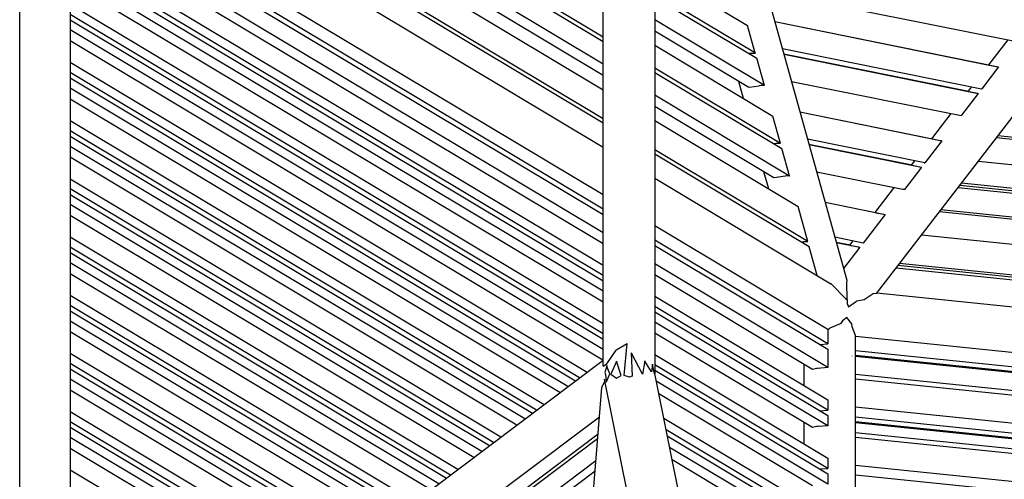
# Model space of a CAD drawing. Units: centimetres. Extents: x -51 to 154, y -73 to 136.
# Drawn here: x -50 to -33, y 69 to 77 of the extents above; entities that cross this region are included whole.
import ezdxf

# ---------------------------------------------------------------- set-up
doc = ezdxf.new("R2010")
doc.units = ezdxf.units.CM
doc.header["$MEASUREMENT"] = 0

msp = doc.modelspace()

# ---------------------------------------------------------------- linework, layer by layer
for points in [[(-35.023, 71.903), (-18.8, 92.967)], [(-39.926, 70.6), (-39.926, 87.792)], [(-38.998, 87.931), (-38.999, 70.468), (-38.999, 70.46)], [(-38.998, 84.516), (-35.554, 72.142)], [(-47.712, 81.098), (-39.926, 76.428)], [(-39.926, 76.504), (-47.656, 81.141)], [(-39.926, 75.816), (-48.164, 80.758)], [(-39.926, 76.018), (-48.015, 80.87)], [(-48.353, 80.615), (-39.926, 75.561)], [(-39.926, 74.962), (-48.796, 80.282)], [(-39.926, 75.038), (-48.74, 80.324)], [(-49.116, 80.041), (-39.926, 74.529)], [(-50.389, 62.762), (-50.389, 79.829)], [(-49.483, 79.764), (-49.482, 63.505)], [(-39.926, 73.415), (-49.483, 79.147)], [(-49.483, 79.051), (-39.926, 73.318)], [(-39.926, 72.989), (-49.483, 78.721)], [(-39.926, 72.793), (-49.483, 78.525)], [(-49.483, 78.142), (-39.926, 72.409)], [(-39.926, 72.225), (-49.483, 77.957)], [(-49.483, 77.861), (-39.926, 72.129)], [(-38.999, 77.71), (-37.332, 76.71)], [(-39.926, 71.944), (-49.483, 77.677)], [(-39.926, 73.671), (-46.594, 77.67)], [(-39.926, 71.748), (-49.483, 77.481)], [(-37.194, 76.218), (-38.999, 77.3)], [(-38.999, 77.224), (-37.169, 76.127)], [(-36.998, 77.331), (-32.482, 76.42)], [(-49.483, 77.097), (-39.926, 71.365)], [(-39.926, 71.181), (-49.483, 76.913)], [(-49.483, 76.816), (-39.926, 71.084)], [(-37.032, 75.634), (-38.999, 76.814)], [(-37.194, 76.218), (-37.195, 76.219), (-37.332, 76.71)], [(-36.846, 76.783), (-33, 76.003)], [(-36.845, 76.783), (-32.831, 75.968)], [(-39.926, 70.9), (-49.483, 76.632)], [(-37.312, 75.6), (-38.999, 76.612)], [(-39.93, 70.706), (-49.483, 76.436)], [(-38.999, 76.357), (-36.88, 75.087)], [(-32.667, 76.457), (-33.014, 76.006)], [(-37.31, 76.211), (-37.291, 76.214), (-37.253, 76.219), (-37.196, 76.218), (-37.194, 76.218)], [(-37.032, 75.634), (-37.032, 75.636), (-37.169, 76.127)], [(-33.137, 75.57), (-36.709, 76.292)], [(-33.365, 75.529), (-36.683, 76.201)], [(-36.683, 76.2), (-33.195, 75.494)], [(-49.483, 76.052), (-40.213, 70.492)], [(-36.743, 74.594), (-38.999, 75.948)], [(-32.831, 75.968), (-33.132, 75.576), (-33.137, 75.57)], [(-33, 76.003), (-33, 76.003), (-33, 76.003), (-32.993, 76.001), (-32.875, 75.977), (-32.845, 75.971), (-32.831, 75.968)], [(-40.349, 70.39), (-49.483, 75.868)], [(-49.483, 75.772), (-40.421, 70.336)], [(-38.999, 75.872), (-36.717, 74.503)], [(-37.407, 75.403), (-37.492, 75.708)], [(-37.312, 75.6), (-37.306, 75.603)], [(-37.306, 75.603), (-37.124, 75.631)], [(-37.032, 75.634), (-37.033, 75.634), (-37.091, 75.636), (-37.124, 75.631)], [(-36.546, 75.709), (-33.501, 75.096)], [(-33.321, 75.607), (-33.379, 75.532)], [(-40.557, 70.233), (-49.483, 75.587)], [(-36.58, 74.011), (-38.999, 75.462)], [(-33.195, 75.494), (-33.495, 75.104), (-33.501, 75.096)], [(-33.365, 75.529), (-33.364, 75.529), (-33.364, 75.529), (-33.358, 75.528), (-33.237, 75.503)], [(-33.237, 75.503), (-33.21, 75.497), (-33.195, 75.494)], [(-40.702, 70.124), (-49.483, 75.391)], [(-36.86, 73.977), (-38.999, 75.26)], [(-36.743, 74.594), (-36.743, 74.596), (-36.88, 75.087)], [(-36.394, 75.162), (-34.019, 74.679)], [(-36.394, 75.161), (-33.849, 74.644)], [(-33.686, 75.133), (-34.033, 74.681)], [(-49.483, 75.008), (-40.985, 69.911)], [(-38.999, 75.005), (-36.428, 73.463)], [(-41.121, 69.808), (-49.483, 74.823)], [(-49.483, 74.727), (-41.192, 69.754)], [(-4.79, 71.833), (-32.843, 74.732)], [(-41.329, 69.652), (-49.483, 74.543)], [(-36.743, 74.594), (-36.743, 74.594), (-36.801, 74.596), (-36.827, 74.592), (-36.858, 74.587)], [(-34.156, 74.245), (-36.257, 74.67)], [(-34.384, 74.205), (-36.232, 74.579)], [(-36.232, 74.579), (-34.214, 74.17)], [(-33.849, 74.644), (-34.148, 74.256), (-34.156, 74.245)], [(-34.019, 74.679), (-34.019, 74.678), (-34.018, 74.678), (-34.013, 74.677), (-33.887, 74.651), (-33.866, 74.647), (-33.849, 74.644)], [(-4.892, 71.804), (-32.872, 74.695)], [(-36.253, 72.834), (-38.999, 74.481)], [(-36.227, 72.743), (-38.999, 74.405)], [(-36.58, 74.011), (-36.58, 74.012), (-36.717, 74.503)], [(-41.473, 69.542), (-49.483, 74.347)], [(-34.34, 74.283), (-34.398, 74.208)], [(-34.384, 74.205), (-34.383, 74.205), (-34.382, 74.205), (-34.378, 74.204), (-34.248, 74.177)], [(-34.248, 74.177), (-34.231, 74.173), (-34.214, 74.17)], [(-34.167, 74.248), (-34.156, 74.245)], [(-33.192, 74.28), (-4.461, 71.337)], [(-36.955, 73.78), (-37.04, 74.085)], [(-36.58, 74.011), (-36.581, 74.011), (-36.639, 74.013), (-36.659, 74.009), (-36.854, 73.98), (-36.86, 73.977)], [(-36.095, 74.088), (-34.52, 73.772)], [(-34.214, 74.17), (-34.226, 74.154), (-34.52, 73.772), (-34.535, 73.775)], [(-49.483, 73.963), (-41.757, 69.329)], [(-38.999, 73.973), (-35.839, 72.078)], [(-4.245, 70.829), (-33.528, 73.843)], [(-4.144, 70.859), (-33.499, 73.881)], [(-41.893, 69.226), (-49.483, 73.779)], [(-49.483, 73.682), (-41.964, 69.173)], [(-34.705, 73.809), (-35.052, 73.357)], [(-33.557, 73.805), (-4.089, 70.776)], [(-42.1, 69.07), (-49.483, 73.498)], [(-35.943, 73.54), (-35.038, 73.355)], [(-35.943, 73.54), (-34.868, 73.319)], [(-42.245, 68.961), (-49.483, 73.302)], [(-36.368, 72.827), (-36.323, 72.834), (-36.311, 72.836), (-36.253, 72.834), (-36.253, 72.834), (-36.253, 72.836), (-36.428, 73.463)], [(-35.038, 73.355), (-35.037, 73.354), (-35.036, 73.354), (-35.033, 73.353), (-34.898, 73.326), (-34.886, 73.323), (-34.868, 73.319)], [(-34.868, 73.319), (-34.909, 73.266)], [(-3.873, 70.267), (-33.893, 73.368)], [(-3.772, 70.297), (-33.865, 73.406)], [(-34.909, 73.266), (-35.262, 72.808)], [(-35.896, 71.254), (-38.999, 73.115)], [(-34.213, 72.953), (-3.444, 69.801)], [(-49.483, 72.918), (-42.529, 68.747)], [(-35.896, 70.998), (-38.999, 72.859)], [(-35.262, 72.808), (-35.768, 72.911)], [(-35.49, 72.768), (-35.742, 72.82)], [(-35.742, 72.82), (-35.319, 72.733)], [(-35.446, 72.846), (-35.504, 72.771)], [(-35.49, 72.768), (-35.487, 72.767), (-35.485, 72.767)], [(-35.485, 72.767), (-35.484, 72.767), (-35.346, 72.738)], [(-42.665, 68.645), (-49.483, 72.734)], [(-49.483, 72.637), (-42.736, 68.591)], [(-38.999, 72.762), (-35.896, 70.901)], [(-36.083, 72.224), (-36.227, 72.743)], [(-35.319, 72.733), (-35.612, 72.353)], [(-35.346, 72.738), (-35.339, 72.737), (-35.319, 72.733)], [(-42.872, 68.488), (-49.483, 72.453)], [(-35.896, 70.572), (-38.999, 72.433)], [(-3.044, 69.198), (-34.608, 72.441)], [(-43.017, 68.379), (-49.483, 72.257)], [(-36.168, 70.539), (-38.999, 72.237)], [(-34.666, 72.366), (-2.99, 69.116)], [(-3.148, 69.169), (-34.637, 72.404)], [(-35.835, 72.074), (-35.839, 72.078)], [(-35.835, 72.074), (-35.572, 71.81), (-35.57, 71.807), (-35.553, 71.796), (-35.55, 71.793), (-35.55, 71.793), (-35.545, 71.726), (-35.545, 71.724), (-35.526, 71.665), (-35.381, 71.765), (-35.378, 71.766)], [(-35.558, 72.106), (-35.559, 72.098), (-35.553, 71.796)], [(-35.554, 72.137), (-35.558, 72.106)], [(-35.554, 72.142), (-35.554, 72.137)], [(-35.023, 71.903), (-35.026, 71.902), (-35.075, 71.894), (-35.078, 71.894), (-35.241, 71.792), (-35.245, 71.791), (-35.378, 71.766)], [(-2.99, 69.116), (-2.634, 68.579), (-6.122, 68.938), (-19.252, 70.289), (-35.016, 71.911)], [(-49.483, 71.873), (-43.3, 68.165)], [(-38.999, 71.853), (-35.896, 69.992)], [(-43.437, 68.063), (-49.483, 71.689)], [(-49.483, 71.593), (-43.508, 68.009)], [(-35.896, 69.808), (-38.999, 71.669)], [(-38.999, 71.572), (-35.896, 69.712)], [(-43.644, 67.906), (-49.483, 71.408)], [(-35.896, 69.527), (-38.999, 71.388)], [(-35.669, 71.361), (-35.67, 71.36), (-35.859, 71.279), (-35.864, 71.276)], [(-35.455, 71.307), (-35.455, 71.308), (-35.462, 71.352), (-35.462, 71.356), (-35.551, 71.471), (-35.63, 71.415), (-35.632, 71.413), (-35.669, 71.361)], [(-43.789, 67.797), (-49.483, 71.212)], [(-36.168, 69.495), (-38.999, 71.192)], [(-35.896, 71.254), (-35.864, 71.276)], [(-35.896, 71.254), (-35.896, 70.998)], [(-35.399, 71.15), (-35.455, 71.307)], [(-39.691, 70.886), (-39.678, 70.896), (-39.493, 71.007)], [(-39.422, 70.84), (-39.405, 70.422), (-39.45, 70.402), (-39.45, 70.402), (-39.545, 70.429), (-39.493, 71.007)], [(-36.041, 70.988), (-35.897, 70.998)], [(-35.896, 70.998), (-35.896, 70.998), (-35.897, 70.998)], [(-35.399, 54.939), (-35.399, 71.15)], [(-33.993, 70.985), (-35.399, 71.13)], [(-49.483, 70.829), (-44.072, 67.583)], [(-39.857, 70.642), (-39.691, 70.886), (-39.691, 70.886), (-39.687, 70.889)], [(-39.422, 70.84), (-39.417, 70.832)], [(-39.177, 70.694), (-39.218, 70.454), (-39.219, 70.455), (-39.417, 70.832)], [(-35.896, 70.901), (-35.896, 70.573)], [(-2.222, 67.461), (-35.399, 70.874)], [(-2.222, 67.717), (-28.074, 70.376), (-33.993, 70.985)], [(-50.16, 62.995), (-39.925, 70.709)], [(-44.208, 67.481), (-49.483, 70.644)], [(-39.601, 70.433), (-39.682, 70.689), (-39.684, 70.683), (-39.784, 70.456), (-39.686, 70.386), (-39.685, 70.386), (-39.601, 70.433)], [(-39.054, 70.499), (-39.174, 70.688), (-39.177, 70.694)], [(-38.999, 70.809), (-35.896, 68.948)], [(-35.462, 70.784), (-35.459, 70.784)], [(-2.325, 67.388), (-35.399, 70.79)], [(-35.399, 70.777), (-2.222, 67.364)], [(-49.483, 70.548), (-44.28, 67.427)], [(-39.926, 70.6), (-39.857, 70.642), (-39.857, 70.642)], [(-39.805, 70.459), (-39.854, 70.579), (-39.857, 70.608), (-39.857, 70.606), (-39.896, 70.486), (-39.881, 70.451), (-39.869, 70.312), (-39.867, 70.316), (-39.805, 70.459)], [(-39.038, 70.632), (-39.054, 70.498), (-39.054, 70.499)], [(-38.999, 70.46), (-38.999, 70.46), (-39.001, 70.466), (-39.037, 70.629), (-39.038, 70.632)], [(-35.896, 68.763), (-38.999, 70.624)], [(-38.999, 70.528), (-35.896, 68.667)], [(-36.327, 70.634), (-36.327, 70.251)], [(-35.896, 70.573), (-35.896, 70.572), (-35.897, 70.572), (-36.081, 70.559), (-36.096, 70.558), (-36.168, 70.539)], [(-44.416, 67.325), (-49.483, 70.364)], [(-39.948, 70.218), (-39.891, 70.33)], [(-36.807, 55.02), (-36.81, 55.029), (-39.898, 70.366)], [(-1.87, 44.767), (-24.65, 47.004), (-35.957, 55.351), (-38.999, 70.465)], [(-35.896, 68.483), (-38.971, 70.327)], [(-2.222, 67.035), (-35.399, 70.448)], [(-2.325, 66.962), (-35.399, 70.365)], [(-44.56, 67.215), (-49.483, 70.168)], [(-41.463, 51.427), (-39.949, 70.216)], [(-39.949, 70.216), (-39.948, 70.218)], [(-36.169, 68.45), (-38.926, 70.104)], [(-35.896, 69.992), (-35.896, 69.809), (-35.896, 69.808)], [(-49.483, 69.784), (-44.844, 67.002)], [(-36.041, 69.798), (-35.897, 69.808), (-35.896, 69.808)], [(-35.399, 69.869), (-2.222, 66.455)], [(-49.482, 62.233), (-49.483, 62.234), (-49.633, 62.423), (-41.796, 68.33), (-41.453, 68.588), (-39.991, 69.691)], [(-44.98, 66.899), (-49.483, 69.6)], [(-38.838, 69.667), (-35.896, 67.903)], [(-36.327, 69.59), (-36.327, 69.206)], [(-35.896, 69.712), (-35.896, 69.528), (-35.896, 69.527), (-35.897, 69.527), (-36.067, 69.515), (-36.096, 69.513), (-36.168, 69.495)], [(-2.222, 66.271), (-35.399, 69.684)], [(-2.325, 66.198), (-35.399, 69.601)], [(-35.399, 69.588), (-2.222, 66.175)], [(-49.483, 69.503), (-45.052, 66.845)], [(-35.896, 67.719), (-38.796, 69.458)], [(-36.168, 69.495), (-36.168, 69.495)], [(-49.482, 62.233), (-40.016, 69.382)], [(-45.187, 66.743), (-49.482, 69.319)], [(-40.023, 69.295), (-49.444, 62.186)], [(-38.774, 69.348), (-35.896, 67.622)], [(-2.222, 65.99), (-35.399, 69.404)], [(-2.325, 65.918), (-35.399, 69.32)], [(-45.333, 66.634), (-49.482, 69.123)], [(-35.896, 67.438), (-38.732, 69.139)], [(-49.256, 61.949), (-40.055, 68.904)], [(-36.169, 67.405), (-38.687, 68.916)], [(-35.896, 68.948), (-35.896, 68.764), (-35.896, 68.763)], [(-49.482, 68.739), (-45.616, 66.42)], [(-48.981, 61.985), (-40.069, 68.722)], [(-40.071, 68.701), (-40.085, 68.71)], [(-39.579, 68.762), (-39.58, 68.762), (-39.578, 68.777)], [(-39.58, 68.762), (-39.576, 68.766)], [(-39.575, 68.762), (-39.579, 68.762)], [(-36.041, 68.753), (-35.897, 68.763), (-35.896, 68.763)], [(-35.399, 68.824), (-2.222, 65.411)], [(-35.896, 68.667), (-35.896, 68.483)], [(-2.222, 65.227), (-35.399, 68.64)]]:
    msp.add_lwpolyline(points)

doc.saveas('drawing.dxf')
